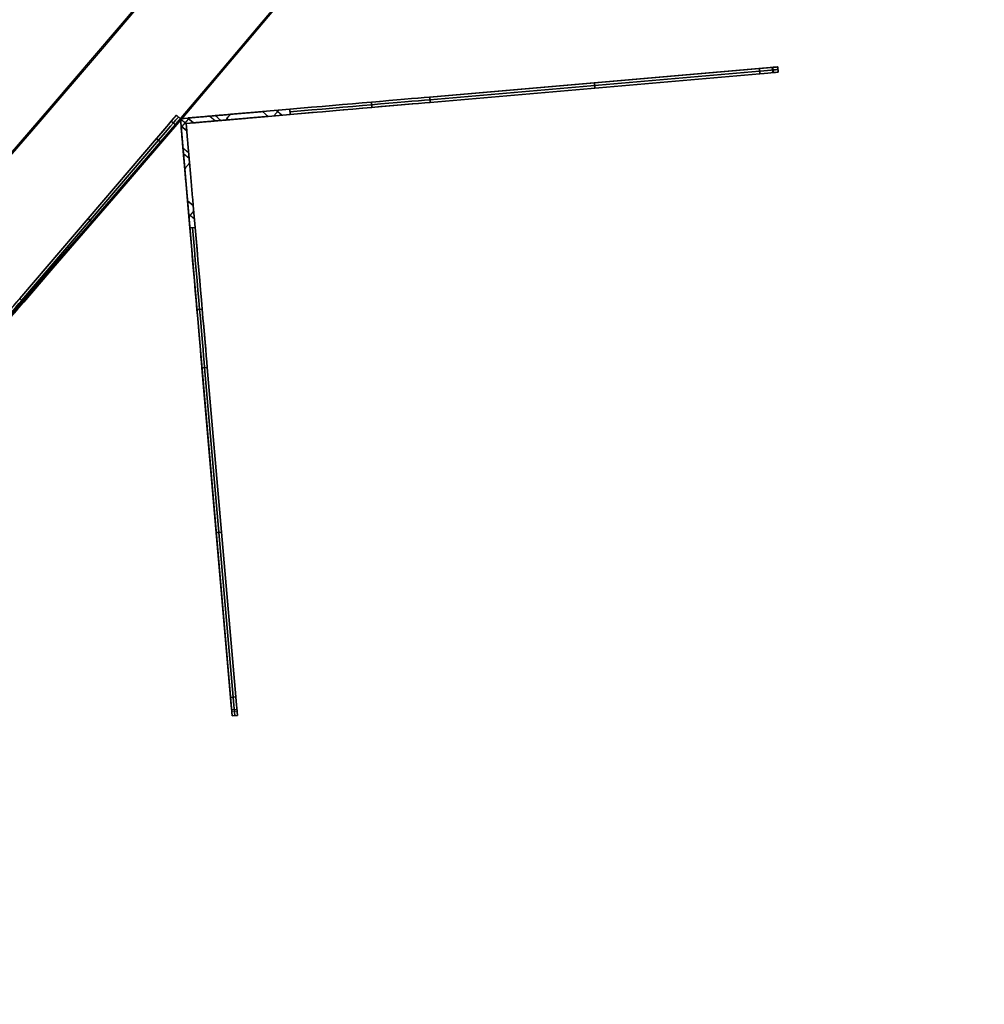
# Model space of a CAD drawing. Units: millimetres. Extents: x -320 to 320, y -320 to 320.
# Drawn here: x 234 to 252, y -219 to -201 of the extents above; entities that cross this region are included whole.
import ezdxf

# ---------------------------------------------------------------- set-up
doc = ezdxf.new("R2010")
doc.units = ezdxf.units.MM
doc.header["$MEASUREMENT"] = 0
for name, color, linetype, true_color in [('IGES level 1', 7, 'Continuous', 0xcad1ee), ('IGES level 112', 7, 'Continuous', 0xcad1ee), ('IGES level 114', 7, 'Continuous', 0xcad1ee), ('IGES level 2', 7, 'Continuous', 0xcad1ee), ('IGES level 3', 7, 'Continuous', 0xcad1ee), ('IGES level 31', 7, 'Continuous', 0xdbdbdb), ('IGES level 4', 7, 'Continuous', 0xcad1ee)]:
    doc.layers.add(name, color=color, linetype=linetype, true_color=true_color)

msp = doc.modelspace()

# ---------------------------------------------------------------- linework, layer by layer
at = {"layer": 'IGES level 1'}
for centre, radius, start, end in [((-8.505417599735665e-05, -0.000202841912932961, 7.20144849184845), 296.9, 179.9999999999996, 359.9999999999996), ((-8.505417599735665e-05, -0.000202841912932961, 9.20670666464477), 296.9, 179.9999999999996, 359.9999999999996), ((-8.505417599735665e-05, -0.000202841912932961, 9.206706664245406), 296.9, 180, 359.9999999999996), ((-8.505417599735665e-05, -0.000202841912932961, 7.20144849284604), 296.9, 180, 0), ((-8.505417599735665e-05, -0.000202841912932961, 8.204077578346045), 296.9, 180.0000000235031, 359.9999999897105), ((-8.505417599735665e-05, -0.000202841912932961, 7.20144849284604), 241.05, 180, 0), ((-8.505417599735665e-05, -0.000202841912932961, 9.20670666384604), 241.05, 180, 0), ((-8.505417599735665e-05, -0.000202841912932961, 7.20144849284604), 241.05, 180, 0), ((-8.505417599735665e-05, -0.000202841912932961, 9.20670666464477), 241.05, 179.9999999999996, 359.9999999999996), ((-8.505417599735665e-05, -0.000202841912932961, 8.204077578346045), 241.05, 180.0000000235031, 359.9999999897105)]:
    msp.add_arc(centre, radius, start, end, dxfattribs=at)
at = {"layer": 'IGES level 112'}
for p, q in [((248.5181571281568, -201.6508886122202, -48.5369418616491), (237.246707948316, -202.627839678684, -48.5369418616491)), ((237.3549695340449, -202.7188310463423, -48.5369418616491), (248.5267922371922, -201.7505150889138, -48.5369418616491)), ((248.1696124552658, -201.6810986663542, -155.1746955056491), (241.9496686968445, -202.2202113031749, -166.9428979976491)), ((248.1696124552658, -201.6810986663542, 58.1008117823509), (241.9496686968445, -202.2202113031749, 69.8690142743509)), ((241.9496686968105, -202.2202113035047, 69.86901427407476), (248.1696124555151, -201.6810986667745, 58.10081178248596)), ((248.1696124557783, -201.6810986667517, -155.1746955051898), (241.9496686967717, -202.2202113035081, -166.9428979970778)), ((241.9539862513622, -202.2700245415217, -166.9428979976491), (248.1739300097834, -201.730911904701, -155.1746955056491)), ((248.1739300097834, -201.730911904701, 58.1008117823509), (241.9539862513622, -202.2700245415217, 69.8690142743509)), ((241.9583038058798, -202.3198377798685, -166.9428979976491), (248.1782475643011, -201.7807251430478, -155.1746955056491)), ((241.9583038058798, -202.3198377798685, 69.8690142743509), (248.1782475643011, -201.7807251430478, 58.1008117823509)), ((248.1782475643011, -201.7807251430478, 58.1008117823509), (241.9583038058595, -202.3198377795927, 69.86901427383488)), ((241.9583038057938, -202.3198377795983, -166.9428979974915), (248.1782475647375, -201.780725143621, -155.1746955052108)), ((248.1782475648702, -201.7807251427243, -155.1746955051889), (248.1696124555072, -201.6810986658912, -155.1746955051551)), ((248.1696124554961, -201.6810986658922, 58.10081178219376), (248.1782475645932, -201.7807251427483, 58.10081178254099)), ((248.1782475643011, -201.7807251430478, -155.1746955056491), (248.1696124552658, -201.6810986663542, -155.1746955056491)), ((248.1782475643011, -201.7807251430478, 58.1008117823509), (248.1696124552658, -201.6810986663542, 58.1008117823509)), ((248.4063666179973, -201.6605780369231, 57.50766978969758), (248.4150017270326, -201.7602045136168, 57.50766978969758)), ((248.4383474336241, -201.7581810282079, -154.493154426061), (248.4297123245888, -201.6585545515143, -154.493154426061)), ((248.5181571279691, -201.6508886117944, -153.7687393702982), (248.5267922369487, -201.7505150886607, -153.7687393702362)), ((248.5267922370823, -201.7505150886492, 56.69485564669088), (248.5181571280142, -201.6508886117906, 56.6948556463509)), ((248.5267922371922, -201.7505150889138, -153.7687393696491), (248.5181571281568, -201.6508886122202, -153.7687393696491)), ((248.5181571281568, -201.6508886122202, -153.7687393696491), (248.5181571281568, -201.6508886122202, 56.6948556463509)), ((248.5181571281568, -201.6508886122202, 56.6948556463509), (248.5267922371922, -201.7505150889138, 56.6948556463509)), ((248.5267922371922, -201.7505150889138, -48.5369418616491), (248.5181571281568, -201.6508886122202, -48.5369418616491)), ((248.5181571280042, -201.6508886126754, 56.69485564663586), (248.5181571278568, -201.6508886126882, -153.7687393702371)), ((248.5224746826745, -201.700701850567, -153.7687393696491), (248.5224746826745, -201.700701850567, 56.6948556463509)), ((248.5267922371922, -201.7505150889138, 56.6948556463509), (248.5267922371922, -201.7505150889138, -153.7687393696491)), ((248.5267922371994, -201.7505150895242, -153.7687393703538), (248.5267922372583, -201.7505150895192, 56.6948556463509)), ((245.0596405760551, -201.9506549847645, -161.0587967516491), (245.0682756850904, -202.0502814614582, -161.0587967516491)), ((245.0682756850904, -202.0502814614582, 63.9849130283509), (245.0596405760551, -201.9506549847645, 63.9849130283509)), ((242.8824325382364, -202.1393641454521, -165.1780985867627), (242.8824325382364, -202.1393641454521, 68.10421486346452)), ((240.8499503967791, -202.3155292120716, -168.1077266064705), (240.8585855058144, -202.4151556887653, -168.1077266064705)), ((240.8585855060444, -202.4151556887454, 71.03384288303351), (240.8499503970091, -202.3155292120517, 71.03384288303354)), ((241.9496686967543, -202.2202113028558, -166.9428979973735), (241.9583038059361, -202.319837780478, -166.9428979971329)), ((241.9583038058705, -202.3198377804838, 69.86901427419376), (241.9496686967154, -202.2202113028592, 69.8690142737793)), ((241.9496686968445, -202.2202113031749, -166.9428979976491), (241.9583038058798, -202.3198377798685, -166.9428979976491)), ((241.9496686968445, -202.2202113031749, 69.8690142743509), (241.9583038058798, -202.3198377798685, 69.8690142743509)), ((242.9408808856185, -202.2346730676281, -165.0838513871198), (242.9408808856185, -202.2346730676281, 68.0099676638216)), ((238.7965322105441, -202.4935089070452, -168.5369418616491), (239.3094190632907, -202.4490545205887, -168.5369418616491)), ((238.7965322105441, -202.4935089070452, 71.4630581383509), (239.3094190632907, -202.4490545205887, 71.4630581383509)), ((238.7965322105441, -202.4935089070452, 71.4630581383509), (239.3094190637777, -202.4490545208734, 71.46305813791852)), ((239.3094190640198, -202.4490545208525, -168.5369418613904), (238.7965322105441, -202.4935089070452, -168.5369418616491)), ((238.9047937962731, -202.5845002747036, 71.4630581383509), (238.7965322105441, -202.4935089070452, 71.4630581383509)), ((238.7965322105441, -202.4935089070452, -168.5369418616491), (238.9047937962731, -202.5845002747036, -168.5369418616491)), ((238.9047937962731, -202.5845002747036, -168.5369418616491), (238.7965322105441, -202.4935089070452, -168.5369418616491)), ((238.9047937962731, -202.5845002747036, 71.4630581383509), (238.7965322105441, -202.4935089070452, 71.4630581383509)), ((239.318054172326, -202.5486809972823, -168.5369418616491), (238.9047937962731, -202.5845002747036, -168.5369418616491)), ((239.318054172326, -202.5486809972823, 71.4630581383509), (238.9047937962731, -202.5845002747036, 71.4630581383509)), ((239.3180541731076, -202.548680996937, 71.46305813814753), (238.9047937962731, -202.5845002747036, 71.4630581383509)), ((238.9047937962731, -202.5845002747036, -168.5369418616491), (239.318054172761, -202.548680996967, -168.5369418613354)), ((239.0117975075561, -202.5752257450875, -168.5369418616491), (239.1027888751863, -202.4669641593921, -168.5369418616491)), ((239.0117975075561, -202.5752257450875, 71.4630581383509), (239.1027888751863, -202.4669641593921, 71.4630581383509)), ((239.1627758831909, -202.5621397182691, -168.5369418616491), (239.0545142976066, -202.4711483507323, -168.5369418616491)), ((239.1627758831909, -202.5621397182691, 71.4630581383509), (239.0545142976065, -202.4711483507323, 71.4630581383509)), ((239.3180541731843, -202.5486809978223, -168.5369418614455), (239.3094190637215, -202.4490545202245, -168.5369418612173)), ((239.3094190639635, -202.4490545202036, 71.4630581380919), (239.3180541728377, -202.5486809978525, 71.46305813803752)), ((239.3094190632907, -202.4490545205887, -168.5369418616491), (239.318054172326, -202.5486809972823, -168.5369418616491)), ((239.3094190632907, -202.4490545205887, 71.4630581383509), (239.318054172326, -202.5486809972823, 71.4630581383509)), ((237.387601063064, -202.6156277903532, -158.5369418616491), (237.246707948316, -202.627839678684, -158.5369418616491)), ((237.387601063064, -202.6156277903532, 61.4630581383509), (237.246707948316, -202.627839678684, 61.4630581383509)), ((237.387601063064, -202.6156277903532, -158.5369418616491), (237.246707948316, -202.627839678684, -158.5369418616491)), ((237.246707948316, -202.627839678684, 61.4630581383509), (237.387601063064, -202.6156277903532, 61.4630581383509)), ((237.246707948316, -202.627839678684, -158.5369418616491), (237.2589198366468, -202.768732793432, -158.5369418616491)), ((237.246707948316, -202.627839678684, -158.5369418616491), (237.3549695341891, -202.7188310464635, -158.5369418616491)), ((237.246707948316, -202.627839678684, 61.4630581383509), (237.2589198366468, -202.768732793432, 61.4630581383509)), ((237.246707948316, -202.627839678684, 61.4630581383509), (237.3549695341891, -202.7188310464635, 61.4630581383509)), ((237.246707948316, -202.627839678684, -158.5369418616491), (237.246707948316, -202.627839678684, 61.4630581383509)), ((237.2589198366468, -202.768732793432, 61.4630581383509), (237.246707948316, -202.627839678684, 61.4630581383509)), ((237.246707948316, -202.627839678684, 61.4630581383509), (237.246707948316, -202.627839678684, -158.5369418616491)), ((237.246707948316, -202.627839678684, -158.5369418616491), (237.2589198366468, -202.768732793432, -158.5369418616491)), ((237.246707948316, -202.627839678684, -48.5369418616491), (238.2236590147798, -213.8992888585249, -48.5369418616491)), ((237.2747743787415, -202.7820581706569, -158.5369418616491), (237.4034556051588, -202.6289531675781, -158.5369418616491)), ((237.2747743787415, -202.7820581706569, 61.4630581383509), (237.4034556051588, -202.6289531675781, 61.4630581383509)), ((237.3549695340449, -202.7188310463423, -158.5369418616491), (237.495862648793, -202.7066191580115, -158.5369418616491)), ((237.3549695340449, -202.7188310463423, 61.4630581383509), (237.495862648793, -202.7066191580115, 61.4630581383509)), ((237.495862648793, -202.7066191580115, 61.4630581383509), (237.3549695340449, -202.7188310463423, 61.4630581383509)), ((237.3549695340449, -202.7188310463423, -158.5369418616491), (237.495862648793, -202.7066191580115, -158.5369418616491)), ((237.3671814223757, -202.8597241610904, -158.5369418616491), (237.3549695340449, -202.7188310463423, -158.5369418616491)), ((237.3671814223757, -202.8597241610904, 61.4630581383509), (237.3549695340449, -202.7188310463423, 61.4630581383509)), ((237.3549695340449, -202.7188310463423, 61.4630581383509), (237.3549695340449, -202.7188310463423, -158.5369418616491)), ((237.3671814223757, -202.8597241610904, -158.5369418616491), (237.3549695340449, -202.7188310463423, -158.5369418616491)), ((237.3549695340449, -202.7188310463423, -158.5369418616491), (237.3549695340449, -202.7188310463423, 61.4630581383509)), ((237.3549695340449, -202.7188310463423, 61.4630581383509), (237.3671814223757, -202.8597241610904, 61.4630581383509)), ((238.3232854914734, -213.8906537494896, -48.5369418616491), (237.3549695340449, -202.7188310463423, -48.5369418616491)), ((237.387601063064, -202.6156277903532, 70.4630581383509), (237.495862648793, -202.7066191580115, 70.4630581383509)), ((237.495862648793, -202.7066191580115, -167.5369418616491), (237.387601063064, -202.6156277903532, -167.5369418616491)), ((237.495862648793, -202.7066191580115, -158.5369418616491), (237.387601063064, -202.6156277903532, -158.5369418616491)), ((237.495862648793, -202.7066191580115, -167.5369418616491), (237.387601063064, -202.6156277903532, -167.5369418616491)), ((237.387601063064, -202.6156277903532, -167.5369418616491), (237.387601063064, -202.6156277903532, -158.5369418616491)), ((237.387601063064, -202.6156277903532, -158.5369418616491), (237.495862648793, -202.7066191580115, -158.5369418616491)), ((237.495862648793, -202.7066191580115, -163.0369418616491), (237.387601063064, -202.6156277903532, -163.0369418616491)), ((237.495862648793, -202.7066191580115, 61.4630581383509), (237.387601063064, -202.6156277903532, 61.4630581383509)), ((237.387601063064, -202.6156277903532, 61.4630581383509), (237.495862648793, -202.7066191580115, 61.4630581383509)), ((237.495862648793, -202.7066191580115, 70.4630581383509), (237.387601063064, -202.6156277903532, 70.4630581383509)), ((237.387601063064, -202.6156277903532, 70.4630581383509), (237.387601063064, -202.6156277903532, 61.4630581383509)), ((237.387601063064, -202.6156277903532, 65.9630581383509), (237.495862648793, -202.7066191580115, 65.9630581383509)), ((237.387601063064, -202.6156277903532, -167.5369418616491), (237.387601063064, -202.6156277903532, -158.5369418616491)), ((237.387601063064, -202.6156277903532, 61.4630581383509), (237.387601063064, -202.6156277903532, 70.4630581383509)), ((237.4417318559285, -202.6611234741824, -167.5369418616491), (237.4417318559285, -202.6611234741824, -158.5369418616491)), ((237.4417318559285, -202.6611234741824, 61.4630581383509), (237.4417318559285, -202.6611234741824, 70.4630581383509)), ((237.495862648793, -202.7066191580115, -158.5369418616491), (237.495862648793, -202.7066191580115, -167.5369418616491)), ((237.495862648793, -202.7066191580115, 61.4630581383509), (237.495862648793, -202.7066191580115, 70.4630581383509)), ((237.495862648793, -202.7066191580115, 70.4630581383509), (237.495862648793, -202.7066191580115, 61.4630581383509)), ((237.495862648793, -202.7066191580115, -158.5369418616491), (237.495862648793, -202.7066191580115, -167.5369418616491)), ((237.8002674418152, -202.5798599977259, 71.17016491931989), (237.9085290277413, -202.6708513655499, 71.17016491931989)), ((238.0110516930062, -202.6620341672167, -168.309952315142), (237.9027901070801, -202.5710427993926, -168.309952315142)), ((237.3671814223757, -202.8597241610904, 70.4630581383509), (237.2589198366468, -202.768732793432, 70.4630581383509)), ((237.2589198366468, -202.768732793432, -167.5369418616491), (237.3671814223757, -202.8597241610904, -167.5369418616491)), ((237.2589198366468, -202.768732793432, -167.5369418616491), (237.3671814223757, -202.8597241610904, -167.5369418616491)), ((237.3671814223757, -202.8597241610904, -158.5369418616491), (237.2589198366468, -202.768732793432, -158.5369418616491)), ((237.2589198366468, -202.768732793432, -158.5369418616491), (237.2589198366468, -202.768732793432, -167.5369418616491)), ((237.2589198366468, -202.768732793432, -163.0369418616491), (237.3671814223757, -202.8597241610904, -163.0369418616491)), ((237.2589198366468, -202.768732793432, -158.5369418616491), (237.3671814223757, -202.8597241610904, -158.5369418616491)), ((237.2589198366468, -202.768732793432, 61.4630581383509), (237.3671814223757, -202.8597241610904, 61.4630581383509)), ((237.3671814223757, -202.8597241610904, 61.4630581383509), (237.2589198366468, -202.768732793432, 61.4630581383509)), ((237.2589198366468, -202.768732793432, 61.4630581383509), (237.2589198366468, -202.768732793432, 70.4630581383509)), ((237.2589198366468, -202.768732793432, 70.4630581383509), (237.3671814223757, -202.8597241610904, 70.4630581383509)), ((237.3671814223757, -202.8597241610904, 65.9630581383509), (237.2589198366468, -202.768732793432, 65.9630581383509)), ((237.2589198366468, -202.768732793432, 70.4630581383509), (237.2589198366468, -202.768732793432, 61.4630581383509)), ((237.2589198366468, -202.768732793432, -158.5369418616491), (237.2589198366468, -202.768732793432, -167.5369418616491)), ((237.3130506295113, -202.8142284772612, -167.5369418616491), (237.3130506295113, -202.8142284772612, -158.5369418616491)), ((237.3130506295113, -202.8142284772612, 61.4630581383509), (237.3130506295113, -202.8142284772612, 70.4630581383509)), ((237.3671814223757, -202.8597241610904, -167.5369418616491), (237.3671814223757, -202.8597241610904, -158.5369418616491)), ((237.3671814223757, -202.8597241610904, 70.4630581383509), (237.3671814223757, -202.8597241610904, 61.4630581383509)), ((237.3671814223757, -202.8597241610904, -167.5369418616491), (237.3671814223757, -202.8597241610904, -158.5369418616491)), ((237.3671814223757, -202.8597241610904, 61.4630581383509), (237.3671814223757, -202.8597241610904, 70.4630581383509)), ((237.4029492155421, -203.2723905399777, 71.1701649193199), (237.294687629616, -203.1813991721536, 71.1701649193199)), ((237.3036416746569, -203.2839099762518, -168.309952315142), (237.411903260583, -203.3749013440759, -168.309952315142)), ((237.3810387199548, -204.1776639409121, 71.4630581383509), (237.4893003056837, -204.2686553085705, 71.4630581383509)), ((237.4893003056837, -204.2686553085705, -168.5369418616491), (237.3810387199548, -204.1776639409121, -168.5369418616491)), ((237.3810387199548, -204.1776639409121, 71.4630581383509), (237.4893003056837, -204.2686553085705, 71.4630581383509)), ((237.4254931064113, -204.6905507936588, 71.4630581383509), (237.3810387199548, -204.1776639409121, 71.4630581383509)), ((237.4254931064113, -204.6905507936588, -168.5369418616491), (237.3810387199548, -204.1776639409121, -168.5369418616491)), ((237.3810387199548, -204.1776639409121, -168.5369418616491), (237.4893003056837, -204.2686553085705, -168.5369418616491)), ((237.4254931067699, -204.6905507940247, 71.4630581381628), (237.3810387199548, -204.1776639409121, 71.4630581383509)), ((237.3810387199548, -204.1776639409121, -168.5369418616491), (237.4254931067754, -204.6905507940895, -168.536941861634)), ((237.4075834677787, -204.4839206055395, 71.4630581383509), (237.4985748354088, -204.3756590198441, 71.4630581383509)), ((237.4075834677787, -204.4839206055395, -168.5369418616491), (237.4985748354088, -204.3756590198441, -168.5369418616491)), ((237.4893003056837, -204.2686553085705, 71.4630581383509), (237.525119583105, -204.6819156846234, 71.4630581383509)), ((237.4893003056837, -204.2686553085705, -168.5369418616491), (237.525119583105, -204.6819156846234, -168.5369418616491)), ((237.5251195828546, -204.6819156849371, -168.5369418614057), (237.4893003056837, -204.2686553085705, -168.5369418616491)), ((237.4893003056837, -204.2686553085705, 71.4630581383509), (237.5251195828693, -204.6819156851062, 71.46305813821725)), ((237.5116608620229, -204.5266373954966, 71.4630581383509), (237.4033992764386, -204.4356460279598, 71.4630581383509)), ((237.5116608620229, -204.5266373954966, -168.5369418616491), (237.4033992764386, -204.4356460279598, -168.5369418616491)), ((237.5251195837399, -204.6819156848603, 71.46305813810727), (237.4254931061267, -204.6905507941458, 71.46305813833618)), ((237.425493106121, -204.690550794081, -168.5369418614608), (237.5251195837545, -204.6819156850295, -168.5369418615149)), ((237.525119583105, -204.6819156846234, 71.4630581383509), (237.4254931064113, -204.6905507936588, 71.4630581383509)), ((237.525119583105, -204.6819156846234, -168.5369418616491), (237.4254931064113, -204.6905507936588, -168.5369418616491)), ((237.5590184148525, -206.2310821263098, 71.0338428824275), (237.6586448915462, -206.2224470172746, 71.03384288242759)), ((237.6586448915914, -206.2224470177705, -168.1077266070766), (237.5590184148978, -206.2310821268059, -168.1077266070765)), ((237.6543363235132, -207.3308004273848, 69.86901427383656), (237.7539628011426, -207.322165318286, 69.86901427391913)), ((237.7539628011411, -207.3221653182685, -166.9428979970153), (237.6543363235238, -207.3308004275067, -166.9428979972727)), ((237.6543363238251, -207.3308004272125, -166.9428979976491), (237.7539628005188, -207.3221653181772, -166.9428979976491)), ((237.6543363238251, -207.3308004272125, 69.8690142743509), (237.7539628005188, -207.3221653181772, 69.8690142743509)), ((238.1934489606458, -213.5507441856338, -155.1746955056491), (237.6543363238251, -207.3308004272125, -166.9428979976491)), ((238.1934489606458, -213.5507441856338, 58.1008117823509), (237.6543363238251, -207.3308004272125, 69.8690142743509)), ((237.6543363238251, -207.3308004272125, -166.9428979976491), (238.1934489611423, -213.5507441862616, -155.1746955053608)), ((238.1934489611312, -213.550744186134, 58.10081178240075), (237.6543363241726, -207.3308004274505, 69.8690142739747)), ((237.7041495621719, -207.3264828726949, -166.9428979976491), (238.2432621989927, -213.5464266311162, -155.1746955056491)), ((238.2432621989927, -213.5464266311162, 58.1008117823509), (237.7041495621719, -207.3264828726949, 69.8690142743509)), ((237.7539628005188, -207.3221653181772, -166.9428979976491), (238.2930754373395, -213.5421090765985, -155.1746955056491)), ((237.7539628005188, -207.3221653181772, 69.8690142743509), (238.2930754373395, -213.5421090765985, 58.1008117823509)), ((238.2930754380003, -213.5421090771721, -155.1746955053967), (237.7539628002573, -207.3221653183628, -166.9428979972176)), ((237.7539628002558, -207.3221653183452, 69.86901427371762), (238.2930754379887, -213.5421090770391, 58.1008117826359)), ((237.7351834815479, -208.2635642686045, -165.1780985867627), (237.7351834815479, -208.2635642686045, 68.10421486346452)), ((237.8391275127592, -208.304742397916, -165.0838513871198), (237.8391275127592, -208.304742397916, 68.0099676638216)), ((237.9238926422355, -210.4407723064232, -161.0587967516491), (238.0235191189291, -210.4321371973879, -161.0587967516491)), ((238.0235191189291, -210.4321371973879, 63.9849130283509), (237.9238926422355, -210.4407723064232, 63.9849130283509)), ((238.2930754371037, -213.5421090770421, 58.10081178240075), (238.193448960259, -213.5507441862695, 58.10081178269179)), ((238.1934489602716, -213.5507441864162, -155.1746955053967), (238.293075437116, -213.5421090771835, -155.1746955053052)), ((238.2930754373395, -213.5421090765985, -155.1746955056491), (238.1934489606458, -213.5507441856338, -155.1746955056491)), ((238.2930754373395, -213.5421090765985, 58.1008117823509), (238.1934489606458, -213.5507441856338, 58.1008117823509)), ((238.3135960667705, -213.7788632393301, 57.50766978969757), (238.2139695900769, -213.7874983483654, 57.50766978969757)), ((238.2159930754857, -213.8108440549568, -154.493154426061), (238.3156195521793, -213.8022089459214, -154.493154426061)), ((238.2236590143536, -213.8992888587073, 56.69485564658004), (238.3232854912198, -213.8906537497277, 56.6948556463509)), ((238.3232854912083, -213.890653749594, -153.7687393701867), (238.2236590143497, -213.8992888586622, -153.7687393702371)), ((238.2236590147798, -213.8992888585249, -153.7687393696491), (238.3232854914734, -213.8906537494896, -153.7687393696491)), ((238.3232854914734, -213.8906537494896, 56.6948556463509), (238.2236590147798, -213.8992888585249, 56.6948556463509)), ((238.2236590147798, -213.8992888585249, -48.5369418616491), (238.3232854914734, -213.8906537494896, -48.5369418616491)), ((238.2236590147798, -213.8992888585249, 56.6948556463509), (238.2236590147798, -213.8992888585249, -153.7687393696491)), ((238.2236590152346, -213.8992888586722, -153.7687393702423), (238.2236590152473, -213.8992888588196, 56.6948556463509)), ((238.2734722531266, -213.8949713040072, -153.7687393696491), (238.2734722531266, -213.8949713040072, 56.6948556463509)), ((238.3232854914734, -213.8906537494896, -153.7687393696491), (238.3232854914734, -213.8906537494896, 56.6948556463509)), ((238.3232854914734, -213.8906537494896, 56.6948556463509), (238.3232854920783, -213.890653749418, -153.7687393702371))]:
    msp.add_line(p, q, dxfattribs=at)
at = {"layer": 'IGES level 112', "extrusion": (-0.08635109049799852, 0.9962647686081278, 0)}
msp.add_arc((-227.1771101743946, -153.768739369477, -222.3574897590059), 3.000000000100992, 180.0000000156836, 207.9468333967425, dxfattribs=at)
at = {"layer": 'IGES level 112', "extrusion": (-0.0863510904980001, 0.9962647686081278, 0)}
msp.add_arc((-227.1771101742052, 56.69485564635089, -222.3574897590062), 3.000000000335294, 152.0531666020694, 180, dxfattribs=at)
at = {"layer": 'IGES level 112', "extrusion": (-0.08635109049800674, 0.9962647686081272, -3.191891195797325e-16)}
msp.add_arc((-227.1771101741172, 56.6948556466978, -222.3574897598884), 3.000000000335425, 152.0531666032552, 180.0000000011847, dxfattribs=at)
at = {"layer": 'IGES level 112', "extrusion": (-0.0863510904980041, 0.9962647686081274, -1.217804022434937e-29)}
msp.add_arc((-227.1771101742043, -153.7687393702371, -222.3574897598879), 3.000000000100962, 180, 207.9468333810592, dxfattribs=at)
at = {"layer": 'IGES level 112', "extrusion": (-0.08635109049799855, 0.9962647686081278, 0)}
msp.add_arc((-227.1771101747302, -153.7687393696491, -222.4074897593623), 2.99999999991563, 180.0000000235033, 207.9468334042331, dxfattribs=at)
at = {"layer": 'IGES level 112', "extrusion": (-0.08635109049799851, 0.9962647686081278, 0)}
for centre, radius, start, end in [((-227.1771101747302, 56.6948556463509, -222.4074897593623), 2.999999999915655, 152.0531666192695, 180), ((-220.9338463814004, 68.4630581383509, -222.4074897593623), 2.999999999915658, 90.00000001175086, 152.0531665854767)]:
    msp.add_arc(centre, radius, start, end, dxfattribs=at)
at = {"layer": 'IGES level 112', "extrusion": (-0.08635109049800431, 0.9962647686081274, -1.735493991486226e-29)}
msp.add_arc((-227.1771101743229, -153.7687393702361, -222.4574897590065), 3.000000000100965, 180.0000000000005, 207.94683338106, dxfattribs=at)
at = {"layer": 'IGES level 112', "extrusion": (-0.08635109049800373, 0.9962647686081274, 4.23272528138341e-16)}
msp.add_arc((-227.1771101742228, 56.69485564675308, -222.4574897590064), 3.000000000335383, 152.0531666032564, 180.0000000011861, dxfattribs=at)
at = {"layer": 'IGES level 112', "extrusion": (-0.08635109049800042, 0.9962647686081278, 9.714451465470122e-16)}
msp.add_arc((-227.177110174499, -153.7687393695324, -222.4574897598877), 3.000000000100928, 180.000000015683, 207.9468333967428, dxfattribs=at)
at = {"layer": 'IGES level 112', "extrusion": (-0.08635108876435584, 0.996264768758391, 0)}
msp.add_arc((-227.1771105637394, 56.69485564635092, -222.4574893593463), 2.999999998027869, 152.0531665752927, 180, dxfattribs=at)
at = {"layer": 'IGES level 112', "extrusion": (-0.08635109049799777, 0.9962647686081281, -5.233641529130388e-17)}
msp.add_arc((-220.9338463811539, -165.5369418613236, -222.3574897591203), 2.999999999893618, 207.9468334068798, 270, dxfattribs=at)
at = {"layer": 'IGES level 112', "extrusion": (-0.08635109049799859, 0.9962647686081278, 1.387778780781446e-17)}
msp.add_arc((-220.933846380866, 68.46305813819828, -222.3574897591206), 2.999999999893617, 90.00000001013544, 152.0531666032552, dxfattribs=at)
at = {"layer": 'IGES level 112', "extrusion": (-0.08635109049800488, 0.9962647686081274, 1.996804166340686e-30)}
msp.add_arc((-220.9338463811523, 68.46305813802489, -222.3574897597733), 2.999999999893618, 90, 152.0531665931194, dxfattribs=at)
at = {"layer": 'IGES level 112', "extrusion": (-0.08635109049800546, 0.9962647686081274, 4.649058915617843e-16)}
msp.add_arc((-220.9338463808645, -165.5369418614966, -222.3574897597735), 2.999999999893623, 207.9468333967441, 269.9999999898635, dxfattribs=at)
at = {"layer": 'IGES level 112', "extrusion": (-0.08635109049799844, 0.9962647686081278, 0)}
msp.add_arc((-220.9338463814004, -165.5369418616491, -222.4074897593623), 2.99999999991563, 207.9468333910196, 270.000000022041, dxfattribs=at)
at = {"layer": 'IGES level 112', "extrusion": (-0.08635109049800573, 0.9962647686081272, -2.775557561562891e-16)}
msp.add_arc((-220.9338463809693, -165.5369418615519, -222.457489759892), 2.999999999893606, 207.9468333967444, 269.9999999898645, dxfattribs=at)
at = {"layer": 'IGES level 112', "extrusion": (-0.08635109049800498, 0.9962647686081274, 2.030700533361901e-30)}
msp.add_arc((-220.9338463811524, 68.4630581381439, -222.457489759892), 2.999999999893618, 90, 152.0531665931189, dxfattribs=at)
at = {"layer": 'IGES level 112', "extrusion": (-0.08635109049799856, 0.9962647686081278, -1.387778780781446e-17)}
msp.add_arc((-220.933846380971, 68.46305813825391, -222.4574897590019), 2.999999999893614, 90.00000001013707, 152.0531666032566, dxfattribs=at)
at = {"layer": 'IGES level 112', "extrusion": (-0.08635109049799787, 0.996264768608128, -1.046728305826216e-16)}
msp.add_arc((-220.9338463811539, -165.5369418614417, -222.4574897590016), 2.999999999893618, 207.9468334068796, 269.9999999999989, dxfattribs=at)
at = {"layer": 'IGES level 112', "extrusion": (0.7655250153940419, -0.6434061320860658, 0)}
for centre, radius, start, end in [((-1.370693378107546, 70.4630581383509, 312.6609950129379), 0.9999999999999798, 115.4244013108946, 124.8110458804749), ((-3.570693378107563, 70.4630581383509, 312.6609950129379), 0.999999999999998, 55.18895411952553, 64.57559868910425)]:
    msp.add_arc(centre, radius, start, end, dxfattribs=at)
at = {"layer": 'IGES level 112', "extrusion": (0.7655250153940418, -0.643406132086066, 0)}
msp.add_arc((-1.370693378107518, -167.5369418616491, 312.6609950129379), 1.00000000000002, 235.1889541246094, 244.5755986776693, dxfattribs=at)
at = {"layer": 'IGES level 112', "extrusion": (0.7655250153940418, -0.6434061320860659, 0)}
msp.add_arc((-3.570693378107507, -167.5369418616491, 312.660995012938), 0.9999999999999798, 295.4244013223299, 304.8110458753898, dxfattribs=at)
at = {"layer": 'IGES level 112', "extrusion": (0.9962647686081278, 0.08635109049799926, -1.570092458862087e-16)}
msp.add_arc((-224.4279344649391, 68.4630581386769, 218.8634016753353), 2.999999999659295, 90, 152.0531666099908, dxfattribs=at)
at = {"layer": 'IGES level 112', "extrusion": (0.9962647686081278, 0.08635109049799947, 4.371503159461556e-16)}
msp.add_arc((-224.4279344652268, -165.5369418618015, 218.8634016753352), 2.999999999659292, 207.9468333967443, 270.0000000067352, dxfattribs=at)
at = {"layer": 'IGES level 112', "extrusion": (0.9962647686081284, 0.08635109049799139, -2.012279232133096e-16)}
msp.add_arc((-224.427934465225, 68.46305813850356, 218.8634016759884), 2.999999999659301, 89.99999999326475, 152.0531666032552, dxfattribs=at)
at = {"layer": 'IGES level 112', "extrusion": (0.9962647686081285, 0.08635109049799217, 2.042273690968501e-10)}
msp.add_arc((-224.4279344649375, -165.5369419064591, 218.8634016415683), 2.99999999987277, 207.9468334035895, 270, dxfattribs=at)
at = {"layer": 'IGES level 112', "extrusion": (0.9962647686081889, 0.08635109049729409, 0)}
msp.add_arc((-224.4279344643236, 68.4630581383509, 218.9134016757338), 2.999999999208572, 90.0000000117514, 152.0531665854773, dxfattribs=at)
at = {"layer": 'IGES level 112', "extrusion": (0.9962647686080668, 0.08635109049870308, 0)}
msp.add_arc((-224.4279344646331, -165.5369418616491, 218.9134016754164), 3.000000000622799, 207.9468333910197, 270.0000000220415, dxfattribs=at)
at = {"layer": 'IGES level 112', "extrusion": (0.9962647686081284, 0.08635109049799224, 1.595945597898663e-16)}
msp.add_arc((-224.4279344651204, 68.46305813844796, 218.9634016761069), 2.999999999659287, 89.99999999326585, 152.0531666032567, dxfattribs=at)
at = {"layer": 'IGES level 112', "extrusion": (0.9962647686081285, 0.08635109049799217, 5.233641529548721e-17)}
msp.add_arc((-224.4279344649375, -165.5369418618556, 218.9634016761069), 2.999999999659309, 207.9468333900093, 270, dxfattribs=at)
at = {"layer": 'IGES level 112', "extrusion": (0.9962647686081278, 0.08635109049799856, 6.93889390390723e-18)}
msp.add_arc((-224.4279344651218, -165.5369418617464, 218.9634016752168), 2.999999999659306, 207.9468333967445, 270.0000000067347, dxfattribs=at)
at = {"layer": 'IGES level 112', "extrusion": (0.9962647686081278, 0.08635109049799926, -3.882674767884667e-31)}
msp.add_arc((-224.427934464939, 68.46305813855794, 218.9634016752167), 2.999999999659295, 90, 152.0531666099908, dxfattribs=at)
at = {"layer": 'IGES level 112', "extrusion": (0.9962647686081276, 0.08635109049800165, -8.11850586757146e-16)}
msp.add_arc((-230.6711982586829, 56.69485564711092, 218.86340167522), 2.99999999989365, 152.0531666032557, 180.000000010136, dxfattribs=at)
at = {"layer": 'IGES level 112', "extrusion": (0.9962647686081278, 0.08635109049800038, 1.26710782901125e-29)}
msp.add_arc((-230.6711982588718, -153.768739370237, 218.8634016752203), 2.999999999659218, 180, 207.9468333900103, dxfattribs=at)
at = {"layer": 'IGES level 112', "extrusion": (0.9962647686081284, 0.08635109049799186, 4.996003610813205e-16)}
msp.add_arc((-230.6711982589561, -153.7687393698898, 218.863401676103), 2.999999999659353, 180.000000006733, 207.9468333967418, dxfattribs=at)
at = {"layer": 'IGES level 112', "extrusion": (0.9962647686081283, 0.0863510904979931, 0)}
msp.add_arc((-230.6711982588701, 56.6948556463509, 218.8634016761027), 2.999999999893631, 152.0531665931192, 180, dxfattribs=at)
at = {"layer": 'IGES level 112', "extrusion": (0.9962647686081278, 0.08635109049799854, 0)}
msp.add_arc((-230.6711982585153, 56.6948556463509, 218.9134016755772), 2.999999999915655, 152.0531666192697, 180, dxfattribs=at)
at = {"layer": 'IGES level 112', "extrusion": (0.9962647686081278, 0.08635109049799855, 0)}
msp.add_arc((-230.6711982585153, -153.7687393696491, 218.9134016755771), 2.999999999915625, 180.0000000235033, 207.9468334042334, dxfattribs=at)
at = {"layer": 'IGES level 112', "extrusion": (0.9962647686081283, 0.08635109049799354, 0)}
msp.add_arc((-230.6711982587516, 56.6948556463509, 218.9634016752213), 2.999999999893625, 152.0531665931194, 180, dxfattribs=at)
at = {"layer": 'IGES level 112', "extrusion": (0.9962647686081285, 0.08635109049799214, 6.175615574477433e-16)}
msp.add_arc((-230.6711982588513, -153.7687393698342, 218.9634016752216), 2.99999999965936, 180.0000000067342, 207.9468333967428, dxfattribs=at)
at = {"layer": 'IGES level 112', "extrusion": (0.9962647686081278, 0.08635109049799837, -6.902532920683853e-31)}
msp.add_arc((-230.6711982587527, -153.768739370237, 218.9634016761022), 2.999999999659217, 180, 207.94683339001, dxfattribs=at)
at = {"layer": 'IGES level 112', "extrusion": (0.9962647684753957, 0.08635109202937825, -8.154730710141502e-10)}
msp.add_arc((-230.6711985954542, 56.69485582577469, 218.9634012700792), 2.999999999550111, 152.0531666032564, 180.0000000165206, dxfattribs=at)
at = {"layer": 'IGES level 112'}
for points in [[(238.7965322105441, -202.4935089070452, 71.4630581383509), (237.9711994522744, -202.5650444927108, 71.4630581383509), (237.387601063064, -202.6156277903532, 71.0488445763509), (237.387601063064, -202.6156277903532, 70.4630581383509)], [(237.387601063064, -202.6156277903532, -167.5369418616491), (237.387601063064, -202.6156277903532, -168.1227282996491), (237.9711994522744, -202.5650444927108, -168.5369418616491), (238.7965322105441, -202.4935089070452, -168.5369418616491)], [(238.7965322105441, -202.4935089070452, -168.5369418616491), (237.9711994522744, -202.5650444927108, -168.5369418616491), (237.387601063064, -202.6156277903532, -168.1227282996491), (237.387601063064, -202.6156277903532, -167.5369418616491)], [(237.387601063064, -202.6156277903532, 70.4630581383509), (237.387601063064, -202.6156277903532, 71.0488445763509), (237.9711994522744, -202.5650444927108, 71.4630581383509), (238.7965322105441, -202.4935089070452, 71.4630581383509)], [(237.495862648793, -202.7066191580115, 70.4630581383509), (237.4958626487929, -202.7066191580115, 71.0488445763509), (238.0794610387689, -202.6560358610125, 71.4630581383509), (238.9047937962731, -202.5845002747036, 71.4630581383509)], [(238.9047937962731, -202.5845002747036, -168.5369418616491), (238.0794610387689, -202.6560358610125, -168.5369418616491), (237.4958626487929, -202.7066191580115, -168.1227282996491), (237.495862648793, -202.7066191580115, -167.5369418616491)], [(238.9047937962731, -202.5845002747036, 71.4630581383509), (238.0794610387689, -202.6560358610125, 71.4630581383509), (237.4958626487929, -202.7066191580115, 71.0488445763509), (237.495862648793, -202.7066191580115, 70.4630581383509)], [(237.495862648793, -202.7066191580115, -167.5369418616491), (237.4958626487929, -202.7066191580115, -168.1227282996491), (238.0794610387689, -202.6560358610125, -168.5369418616491), (238.9047937962731, -202.5845002747036, -168.5369418616491)], [(237.2589198366468, -202.768732793432, 70.4630581383509), (237.2589198366468, -202.768732793432, 71.0488445763509), (237.3095031342892, -203.3523311826425, 71.4630581383509), (237.3810387199548, -204.1776639409121, 71.4630581383509)], [(237.3810387199548, -204.1776639409121, -168.5369418616491), (237.3095031342892, -203.3523311826425, -168.5369418616491), (237.2589198366468, -202.768732793432, -168.1227282996491), (237.2589198366468, -202.768732793432, -167.5369418616491)], [(237.3810387199548, -204.1776639409121, 71.4630581383509), (237.3095031342892, -203.3523311826425, 71.4630581383509), (237.2589198366468, -202.768732793432, 71.0488445763509), (237.2589198366468, -202.768732793432, 70.4630581383509)], [(237.2589198366468, -202.768732793432, -167.5369418616491), (237.2589198366468, -202.768732793432, -168.1227282996491), (237.3095031342892, -203.3523311826425, -168.5369418616491), (237.3810387199548, -204.1776639409121, -168.5369418616491)], [(237.4893003056837, -204.2686553085705, 71.4630581383509), (237.4177647207837, -203.4433225509442, 71.4630581383509), (237.3671814223757, -202.8597241610903, 71.0488445763509), (237.3671814223757, -202.8597241610904, 70.4630581383509)], [(237.3671814223757, -202.8597241610904, -167.5369418616491), (237.3671814223757, -202.8597241610903, -168.1227282996491), (237.4177647207837, -203.4433225509442, -168.5369418616491), (237.4893003056837, -204.2686553085705, -168.5369418616491)], [(237.4893003056837, -204.2686553085705, -168.5369418616491), (237.4177647207837, -203.4433225509442, -168.5369418616491), (237.3671814223757, -202.8597241610903, -168.1227282996491), (237.3671814223757, -202.8597241610904, -167.5369418616491)], [(237.3671814223757, -202.8597241610904, 70.4630581383509), (237.3671814223757, -202.8597241610903, 71.0488445763509), (237.4177647207837, -203.4433225509442, 71.4630581383509), (237.4893003056837, -204.2686553085705, 71.4630581383509)]]:
    msp.add_rational_spline(points, [1, 0.804737854124365, 0.804737854124365, 1], degree=3, dxfattribs=at)
at = {"layer": 'IGES level 114'}
for p, q in [((223.5320713633481, -218.5316390693644, -50.04087983703261), (237.1704803782818, -202.5631137917636, -50.04087983703261)), ((223.6081119599081, -218.5965838741974, -50.04087983703261), (237.2465209748418, -202.6280585965966, -50.04087983703261)), ((237.0758762760658, -202.6738809637957, -158.674794880958), (237.1519168726259, -202.7388257686287, -158.674794880958)), ((237.0758762758165, -202.6738809640875, 58.59303520844816), (237.1519168723765, -202.7388257689205, 58.59303520844815)), ((237.1704803782818, -202.5631137917636, -157.4766857970326), (237.2465209748418, -202.6280585965966, -157.4766857970326)), ((237.2465209748057, -202.628058596639, 57.39492612258237), (237.1704803782818, -202.5631137917636, 57.3949261229674)), ((237.1704803782457, -202.563113791806, 57.39492612258237), (237.1704803782818, -202.5631137917636, -157.4766857970326)), ((237.1704803782818, -202.5631137917636, 57.3949261229674), (237.1704803782818, -202.5631137917636, -157.4766857970326)), ((237.1704803782818, -202.5631137917636, -157.4766857970326), (237.2465209748418, -202.6280585965966, -157.4766857970326)), ((237.2465209748418, -202.6280585965966, 57.3949261229674), (237.1704803782818, -202.5631137917636, 57.3949261229674)), ((237.1704803782818, -202.5631137917636, -50.04087983703259), (237.2465209748418, -202.6280585965966, -50.04087983703259)), ((237.2085006765618, -202.5955861941801, 57.3949261229674), (237.2085006765618, -202.5955861941801, -157.4766857970326)), ((237.2465209748057, -202.628058596639, 57.39492612258237), (237.2465209748418, -202.6280585965966, -157.4766857970326)), ((237.2465209748418, -202.6280585965966, -157.4766857970326), (237.2465209748418, -202.6280585965966, 57.3949261229674)), ((234.2153177790408, -206.0231646388771, 67.28552764596739), (236.7975763031367, -202.9997283663489, 59.72133360496741)), ((236.7975763031367, -202.9997283663489, -159.8030932790326), (234.2153177790408, -206.0231646388771, -167.3672873200326)), ((234.2153177790408, -206.0231646388771, 67.28552764596739), (236.7975763030205, -202.9997283664849, 59.72133360555198)), ((236.7975763031367, -202.9997283663489, -159.8030932790326), (234.2153177791148, -206.0231646387904, -167.367287319632)), ((234.2533380773208, -206.0556370412936, 67.28552764596739), (236.8355966014167, -203.0322007687654, 59.72133360496741)), ((236.8355966014167, -203.0322007687654, -159.8030932790326), (234.2533380773208, -206.0556370412936, -167.3672873200326)), ((236.8736168996967, -203.0646731711819, 59.72133360496741), (234.2913583756008, -206.0881094437101, 67.28552764596739)), ((234.2913583756008, -206.0881094437101, -167.3672873200326), (236.8736168996967, -203.0646731711819, -159.8030932790326)), ((236.8736168996967, -203.0646731711819, -159.8030932790326), (234.2913583756748, -206.0881094436234, -167.367287319632)), ((234.2913583757514, -206.0881094435337, 67.2855276451634), (236.8736168995806, -203.0646731713179, 59.72133360555198)), ((236.8736168996967, -203.0646731711819, -159.8030932790326), (236.7975763031367, -202.9997283663489, -159.8030932790326)), ((236.7975763031367, -202.9997283663489, 59.72133360496741), (236.8736168995806, -203.0646731713179, 59.72133360555198)), ((236.7975763031367, -202.9997283663489, 59.72133360496741), (236.8736168996967, -203.0646731711819, 59.72133360496741)), ((236.8736168996967, -203.0646731711819, -159.8030932790326), (236.7975763031367, -202.9997283663489, -159.8030932790326)), ((235.5064470410887, -204.511446502613, 63.5034306254674), (235.5824876376487, -204.576391307446, 63.5034306254674)), ((235.5064470410887, -204.511446502613, -163.5851902995326), (235.5824876376487, -204.576391307446, -163.5851902995326)), ((234.2153177790408, -206.0231646388771, -167.3672873200326), (234.2913583756748, -206.0881094436234, -167.367287319632)), ((234.2913583757514, -206.0881094435337, 67.2855276451634), (234.2153177790408, -206.0231646388771, 67.28552764596739)), ((234.2913583756008, -206.0881094437101, 67.28552764596739), (234.2153177790408, -206.0231646388771, 67.28552764596739)), ((234.2153177790408, -206.0231646388771, -167.3672873200326), (234.2913583756008, -206.0881094437101, -167.3672873200326))]:
    msp.add_line(p, q, dxfattribs=at)
at = {"layer": 'IGES level 114', "extrusion": (0.7604059656000367, -0.6494480483301769, 0)}
for centre, start, end in [((-5.000294534570429, -157.4766857970326, 311.9000670596164), 332.271558466646, 0), ((-5.000294534570429, 57.3949261229674, 311.9000670596164), 0, 27.72844153335386)]:
    msp.add_arc(centre, 4.999999999915291, start, end, dxfattribs=at)
at = {"layer": 'IGES level 114', "extrusion": (0.7604059656000367, -0.6494480483301769, 6.9111383282916e-15)}
msp.add_arc((-5.000294534774042, 57.39492612291505, 311.9000670596167), 5.0000000001479, 359.999999996163, 27.72844153966, dxfattribs=at)
at = {"layer": 'IGES level 114', "extrusion": (0.7604059656000389, -0.6494480483301743, 6.181058585042593e-15)}
for centre in [(-5.000294534571509, -157.4766857970345, 311.9000670596154), (-5.000294534571509, -157.4766857970345, 312.0000670596154), (-5.000294534571509, -157.4766857970345, 312.0000670596154)]:
    msp.add_arc(centre, 4.999999999915291, 332.2715584666462, 0, dxfattribs=at)
at = {"layer": 'IGES level 114', "extrusion": (0.7604059656000366, -0.6494480483301768, 0)}
for centre, radius, start, end in [((-5.000294534570457, -157.4766857970326, 311.9500670596163), 5.000000000000004, 332.2715584445288, 2.350300651859284e-08), ((-5.000294534570429, 57.3949261229674, 311.9500670596165), 5.00000000000002, 2.350308794079269e-08, 27.72844154518184), ((-8.976376271570473, 64.9591201629674, 311.9500670596163), 4.999999999999983, 27.72844154518184, 89.99999997795868)]:
    msp.add_arc(centre, radius, start, end, dxfattribs=at)
at = {"layer": 'IGES level 114', "extrusion": (0.7604059656000368, -0.6494480483301768, 6.966649479522857e-15)}
msp.add_arc((-5.000294534774127, 57.394926122915, 312.0000670596168), 5.000000000147932, 359.9999999961632, 27.72844153966014, dxfattribs=at)
at = {"layer": 'IGES level 114', "extrusion": (0.7604059656000366, -0.6494480483301769, 7.022160630754114e-15)}
msp.add_arc((-5.000294534773985, 57.39492612291503, 312.0000670596168), 5.000000000147877, 359.9999999961631, 27.72844153966016, dxfattribs=at)
at = {"layer": 'IGES level 114', "extrusion": (0.7604059656000413, -0.6494480483301716, 0)}
for centre, end in [((-8.97637627127753, -165.0408798371054, 311.9000670596163), 332.2715584603393), ((-8.97637627127753, -165.0408798371054, 312.0000670596163), 332.2715584603392)]:
    msp.add_arc(centre, 4.999999999915304, 269.9999999936931, end, dxfattribs=at)
at = {"layer": 'IGES level 114', "extrusion": (0.7604059656000368, -0.6494480483301768, 0)}
msp.add_arc((-8.976376271570501, -165.0408798370326, 311.9500670596163), 5.000000000000004, 270.0000000117515, 332.2715584445289, dxfattribs=at)
at = {"layer": 'IGES level 114', "extrusion": (0.7604059656000415, -0.6494480483301714, 2.775557561562891e-17)}
msp.add_arc((-8.976376271277616, -165.0408798371054, 312.0000670596163), 4.999999999915282, 269.9999999936927, 332.2715584603398, dxfattribs=at)
at = {"layer": 'IGES level 114', "extrusion": (0.7604059656000348, -0.6494480483301792, 6.183942247266976e-15)}
msp.add_arc((-8.976376271412562, 64.95912016312214, 312.0000670596168), 4.999999999915261, 27.72844153335233, 89.99999999999902, dxfattribs=at)
msp.add_arc((-8.976376271412562, 64.95912016312214, 312.0000670596168), 4.999999999915261, 27.72844153335233, 89.99999999999902, dxfattribs=at)
at = {"layer": 'IGES level 2'}
for centre, radius, start, end in [((-8.505417599735665e-05, -0.000202841912932961, 53.22359510085523), 300, 179.9999999999996, 359.9999999999996), ((-8.505417599735665e-05, -0.000202841912932961, 53.22359510085523), 300, 179.9999999999996, 359.9999999999996), ((-8.505417599735665e-05, -0.000202841912932961, 6.22359510084604), 300, 180, 0), ((-8.505417599735665e-05, -0.0002028419117348528, 6.22359510084604), 300, 179.9999999999996, 359.9999999999996), ((-8.505417599735665e-05, -0.000202841912932961, 29.72359510084605), 300, 180.0000000235031, 359.9999999897105), ((-8.505417599735665e-05, -0.000202841912932961, 53.22359510084604), 297, 180, 0), ((-8.505417599735665e-05, -0.000202841912932961, 6.22359510084604), 297, 180, 0), ((-8.505417599735665e-05, -0.000202841912932961, 6.22359510084604), 297, 180, 0), ((-8.505417599735665e-05, -0.000202841912932961, 53.22359510085523), 297, 179.9999999999996, 359.9999999999996), ((-8.505417599735665e-05, -0.000202841912932961, 29.72359510084605), 297, 180.0000000235031, 359.9999999897105)]:
    msp.add_arc(centre, radius, start, end, dxfattribs=at)
at = {"layer": 'IGES level 3'}
for centre, radius, start, end in [((-8.505417599735665e-05, -0.000202841912932961, 50.22359510084604), 296.9533278561111, 300.9743541615733, 119.9999999999638), ((-8.505410860948359e-05, -0.0002028419521544759, 52.22359510084696), 296.9533278560559, 300.9743541616628, 120.0000000000003), ((-8.505417599735665e-05, -0.000202841912932961, 51.22359510084605), 296.9533278563246, 300.9743541735833, 119.9999999896743), ((-8.50541086379053e-05, -0.0002028419523347761, 52.22359510084696), 241.0043711398455, 300.9743541616413, 120.0000000000002), ((-8.505417599735665e-05, -0.000202841912932961, 50.22359510084604), 241.0043711396563, 300.9743541616545, 120.0000000000395), ((-8.505417599735665e-05, -0.000202841912932961, 51.22359510084605), 241.0043711397114, 300.974354173659, 119.9999999897501)]:
    msp.add_arc(centre, radius, start, end, dxfattribs=at)
at = {"layer": 'IGES level 31'}
for centre, radius, start, end in [((-8.50541307166154e-05, -0.00020284191291457, 3.223595100850609), 312.0000000000001, 284.139708688532, 104.1397087120351), ((-8.50541307166154e-05, -0.00020284191291457, 53.2235951008506), 312, 284.1397086885312, 104.1397086885312), ((-8.50541307166154e-05, -0.00020284191291457, -46.7764048991494), 312, 284.1397086885312, 104.1397086885312), ((-8.50541307166154e-05, -0.00020284191291457, -46.7764048991494), 312, 284.1397086885328, 104.1397086885328), ((-8.50541307166154e-05, -0.00020284191291457, 53.2235951008506), 312, 284.1397086885312, 104.1397086885312), ((-8.50541307166154e-05, -0.00020284191291457, 3.223595100850609), 310, 284.139708688532, 104.1397087120351), ((-8.50541307166154e-05, -0.00020284191291457, 53.2235951008506), 310, 284.1397086885328, 104.1397086885328), ((-8.50541307166154e-05, -0.00020284191291457, -46.7764048991494), 310, 284.1397086885328, 104.1397086885328), ((-8.50541307166154e-05, -0.00020284191291457, 53.2235951008506), 310, 284.1397086885312, 104.1397086885312), ((-8.50541307166154e-05, -0.00020284191291457, -46.7764048991494), 310, 284.1397086885328, 104.1397086885328)]:
    msp.add_arc(centre, radius, start, end, dxfattribs=at)
at = {"layer": 'IGES level 4'}
for centre, radius, start, end in [((-8.505417599735665e-05, -0.000202841912932961, 53.22359510084785), 241, 179.9999999999996, 359.9999999999996), ((-8.505417599735665e-05, -0.000202841912932961, 53.22359510084785), 241, 179.9999999999996, 359.9999999999996), ((-8.505417599735665e-05, -0.000202841912932961, 6.22359510084604), 241, 180, 0), ((-8.505417599735665e-05, -0.0002028419117348528, 6.22359510084604), 241, 179.9999999999996, 359.9999999999996), ((-8.505417599735665e-05, -0.000202841912932961, 29.72359510084605), 241, 180.0000000235031, 359.9999999897105), ((-8.505417599735665e-05, -0.000202841912932961, 53.22359510084604), 238, 180, 0), ((-8.505417599735665e-05, -0.000202841912932961, 6.22359510084604), 238, 180, 0), ((-8.505417599735665e-05, -0.000202841912932961, 6.22359510084604), 238, 180, 0), ((-8.505417599735665e-05, -0.000202841912932961, 53.22359510084785), 238, 179.9999999999996, 359.9999999999996), ((-8.505417599735665e-05, -0.000202841912932961, 29.72359510084605), 238, 180.0000000235031, 359.9999999897105)]:
    msp.add_arc(centre, radius, start, end, dxfattribs=at)

doc.saveas('drawing.dxf')
